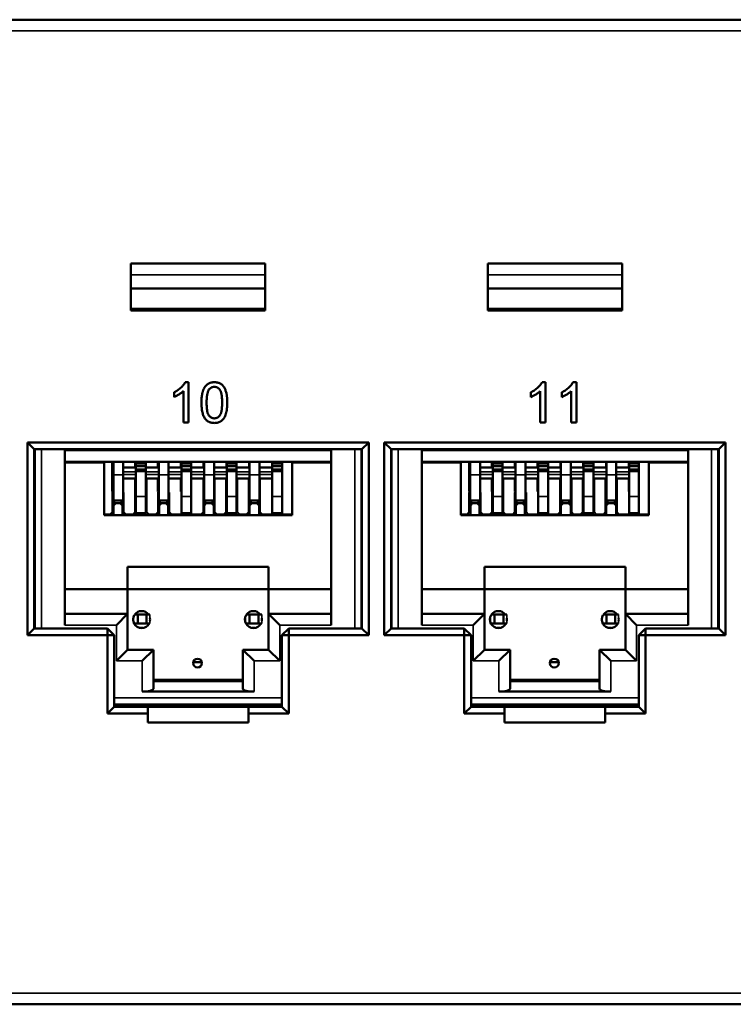
# Model space of a CAD drawing. Units: millimetres. Extents: x 373 to 1039, y 441 to 712.
# Drawn here: x 560 to 592, y 485 to 529 of the extents above; entities that cross this region are included whole.
import ezdxf

# ---------------------------------------------------------------- set-up
doc = ezdxf.new("R2010")
doc.units = ezdxf.units.MM
doc.layers.add('MD_可視', color=7, linetype='Continuous', lineweight=50)
doc.layers.add('MD_狭い可視', color=7, linetype='Continuous', lineweight=35)

# ---------------------------------------------------------------- blocks, each defined once
blk = doc.blocks.new('CustomObjectsInViewport4_0')
at = {"layer": 'MD_可視'}
for p, q in [((511.456, 528.831), (608.456, 528.831)), ((564.931, 517.931), (570.931, 517.931)), ((564.931, 515.831), (564.931, 517.931)), ((570.931, 517.931), (570.931, 515.831)), ((580.881, 517.931), (586.881, 517.931)), ((580.881, 515.831), (580.881, 517.931)), ((586.881, 517.931), (586.881, 515.831)), ((564.931, 516.821), (570.931, 516.821)), ((580.881, 516.821), (586.881, 516.821)), ((570.931, 515.831), (564.931, 515.831)), ((565.431, 515.921), (565.431, 515.831)), ((570.431, 515.921), (570.431, 515.831)), ((586.881, 515.831), (580.881, 515.831)), ((581.381, 515.921), (581.381, 515.831)), ((586.381, 515.921), (586.381, 515.831)), ((567.355, 512.631), (567.504, 512.631)), ((567.504, 512.631), (567.504, 510.831)), ((583.305, 512.631), (583.454, 512.631)), ((583.454, 512.631), (583.454, 510.831)), ((584.69, 512.631), (584.839, 512.631)), ((584.839, 512.631), (584.839, 510.831)), ((566.858, 511.968), (566.858, 512.181)), ((567.273, 510.831), (567.273, 512.233)), ((582.808, 511.968), (582.808, 512.181)), ((583.223, 510.831), (583.223, 512.233)), ((584.192, 511.968), (584.192, 512.181)), ((584.608, 510.831), (584.608, 512.233)), ((567.504, 510.831), (567.273, 510.831)), ((583.454, 510.831), (583.223, 510.831)), ((584.839, 510.831), (584.608, 510.831)), ((560.306, 501.331), (560.306, 509.931)), ((560.306, 509.931), (575.556, 509.931)), ((560.306, 509.931), (560.606, 509.631)), ((560.606, 509.631), (560.606, 501.631)), ((575.256, 509.631), (560.606, 509.631)), ((560.631, 501.631), (560.631, 509.631)), ((561.981, 509.576), (561.981, 501.776)), ((573.881, 501.776), (573.881, 509.576)), ((575.231, 509.631), (575.231, 501.631)), ((575.556, 509.931), (575.256, 509.631)), ((575.256, 501.631), (575.256, 509.631)), ((575.556, 509.931), (575.556, 501.331)), ((576.256, 501.331), (576.256, 509.931)), ((576.256, 509.931), (591.506, 509.931)), ((576.256, 509.931), (576.556, 509.631)), ((576.556, 509.631), (576.556, 501.631)), ((591.206, 509.631), (576.556, 509.631)), ((576.581, 501.631), (576.581, 509.631)), ((577.931, 509.576), (577.931, 501.776)), ((589.831, 501.776), (589.831, 509.576)), ((591.181, 509.631), (591.181, 501.631)), ((591.506, 509.931), (591.206, 509.631)), ((591.206, 501.631), (591.206, 509.631)), ((591.506, 509.931), (591.506, 501.331)), ((573.881, 509.076), (561.981, 509.076)), ((561.981, 509.046), (563.731, 509.046)), ((563.356, 509.076), (563.356, 509.046)), ((563.406, 509.046), (563.406, 509.076)), ((563.731, 506.696), (563.731, 509.046)), ((564.097, 508.914), (564.097, 509.076)), ((564.097, 508.914), (564.097, 508.714)), ((564.097, 508.714), (564.143, 508.76)), ((564.097, 508.714), (564.097, 508.623)), ((564.143, 508.488), (564.143, 509.076)), ((564.583, 508.488), (564.583, 509.076)), ((564.583, 508.814), (565.117, 508.814)), ((565.117, 508.914), (565.117, 509.076)), ((565.117, 508.914), (565.117, 508.814)), ((565.117, 508.814), (565.153, 508.814)), ((565.153, 509.076), (565.153, 508.997)), ((565.153, 508.997), (565.153, 508.881)), ((565.153, 508.997), (565.593, 508.997)), ((565.153, 508.881), (565.153, 508.733)), ((565.153, 508.881), (565.593, 508.881)), ((565.153, 508.733), (565.153, 508.652)), ((565.153, 508.733), (565.593, 508.733)), ((565.153, 508.652), (565.153, 507.529)), ((565.153, 508.652), (565.593, 508.652)), ((565.593, 509.076), (565.593, 508.997)), ((565.593, 508.997), (565.593, 508.881)), ((565.593, 508.733), (565.593, 508.881)), ((565.593, 508.814), (566.137, 508.814)), ((565.593, 508.733), (565.593, 508.652)), ((565.593, 508.652), (565.593, 507.529)), ((566.137, 508.914), (566.137, 509.076)), ((566.137, 508.914), (566.137, 508.814)), ((566.137, 508.814), (566.173, 508.814)), ((566.173, 508.488), (566.173, 509.076)), ((566.613, 508.488), (566.613, 509.076)), ((566.613, 508.814), (567.157, 508.814)), ((567.157, 508.914), (567.157, 509.076)), ((567.157, 508.914), (567.157, 508.814)), ((567.157, 508.814), (567.183, 508.814)), ((567.183, 509.076), (567.183, 508.997)), ((567.183, 508.997), (567.623, 508.997)), ((567.183, 508.997), (567.183, 508.881)), ((567.183, 508.881), (567.623, 508.881)), ((567.183, 508.733), (567.183, 508.881)), ((567.183, 508.733), (567.623, 508.733)), ((567.183, 508.733), (567.183, 508.652)), ((567.183, 508.652), (567.183, 507.529)), ((567.183, 508.652), (567.623, 508.652)), ((567.623, 509.076), (567.623, 508.997)), ((567.623, 508.997), (567.623, 508.881)), ((567.623, 508.881), (567.623, 508.733)), ((567.623, 508.814), (568.177, 508.814)), ((567.623, 508.733), (567.623, 508.652)), ((567.623, 508.652), (567.623, 507.529)), ((568.177, 508.914), (568.177, 509.076)), ((568.177, 508.914), (568.177, 508.814)), ((568.177, 508.814), (568.203, 508.814)), ((568.203, 508.488), (568.203, 509.076)), ((568.643, 508.488), (568.643, 509.076)), ((568.643, 508.814), (569.197, 508.814)), ((569.197, 508.914), (569.197, 509.076)), ((569.197, 508.914), (569.197, 508.814)), ((569.197, 508.814), (569.213, 508.814)), ((569.213, 509.076), (569.213, 508.997)), ((569.213, 508.997), (569.653, 508.997)), ((569.213, 508.997), (569.213, 508.881)), ((569.213, 508.881), (569.653, 508.881)), ((569.213, 508.733), (569.213, 508.881)), ((569.213, 508.733), (569.653, 508.733)), ((569.213, 508.733), (569.213, 508.652)), ((569.213, 508.652), (569.213, 507.529)), ((569.213, 508.652), (569.653, 508.652)), ((569.653, 509.076), (569.653, 508.997)), ((569.653, 508.997), (569.653, 508.881)), ((569.653, 508.881), (569.653, 508.733)), ((569.653, 508.814), (570.217, 508.814)), ((569.653, 508.733), (569.653, 508.652)), ((569.653, 508.652), (569.653, 507.529)), ((570.217, 508.914), (570.217, 509.076)), ((570.217, 508.914), (570.217, 508.814)), ((570.217, 508.814), (570.233, 508.814)), ((570.233, 508.488), (570.233, 509.076)), ((570.673, 508.488), (570.673, 509.076)), ((570.673, 508.814), (571.237, 508.814)), ((571.237, 508.914), (571.237, 509.076)), ((571.237, 508.914), (571.237, 508.814)), ((571.237, 508.814), (571.243, 508.814)), ((571.243, 509.076), (571.243, 508.997)), ((571.243, 508.997), (571.683, 508.997)), ((571.243, 508.997), (571.243, 508.881)), ((571.243, 508.881), (571.683, 508.881)), ((571.243, 508.733), (571.243, 508.881)), ((571.243, 508.733), (571.683, 508.733)), ((571.243, 508.733), (571.243, 508.652)), ((571.243, 508.652), (571.243, 507.529)), ((571.243, 508.652), (571.683, 508.652)), ((571.683, 509.076), (571.683, 508.997)), ((571.683, 508.997), (571.683, 508.881)), ((571.683, 508.881), (571.683, 508.733)), ((571.683, 508.733), (571.683, 508.652)), ((571.683, 508.718), (571.687, 508.714)), ((571.683, 508.652), (571.683, 507.529)), ((571.687, 509.076), (571.687, 508.914)), ((571.687, 508.714), (571.687, 508.914)), ((571.687, 508.57), (571.687, 508.714)), ((572.131, 506.696), (572.131, 509.046)), ((573.881, 509.046), (572.131, 509.046)), ((572.406, 509.046), (572.406, 509.076)), ((572.456, 509.046), (572.456, 509.076)), ((589.831, 509.076), (577.931, 509.076)), ((577.931, 509.046), (579.681, 509.046)), ((579.306, 509.076), (579.306, 509.046)), ((579.356, 509.046), (579.356, 509.076)), ((579.681, 506.696), (579.681, 509.046)), ((580.047, 508.914), (580.047, 509.076)), ((580.047, 508.914), (580.047, 508.714)), ((580.047, 508.714), (580.093, 508.76)), ((580.047, 508.714), (580.047, 508.623)), ((580.093, 508.488), (580.093, 509.076)), ((580.533, 508.488), (580.533, 509.076)), ((580.533, 508.814), (581.067, 508.814)), ((581.067, 508.914), (581.067, 509.076)), ((581.067, 508.914), (581.067, 508.814)), ((581.067, 508.814), (581.103, 508.814)), ((581.103, 509.076), (581.103, 508.997)), ((581.103, 508.997), (581.103, 508.881)), ((581.103, 508.997), (581.543, 508.997)), ((581.103, 508.881), (581.103, 508.733)), ((581.103, 508.881), (581.543, 508.881)), ((581.103, 508.733), (581.103, 508.652)), ((581.103, 508.733), (581.543, 508.733)), ((581.103, 508.652), (581.103, 507.529)), ((581.103, 508.652), (581.543, 508.652)), ((581.543, 509.076), (581.543, 508.997)), ((581.543, 508.997), (581.543, 508.881)), ((581.543, 508.733), (581.543, 508.881)), ((581.543, 508.814), (582.087, 508.814)), ((581.543, 508.733), (581.543, 508.652)), ((581.543, 508.652), (581.543, 507.529)), ((582.087, 508.914), (582.087, 509.076)), ((582.087, 508.914), (582.087, 508.814)), ((582.087, 508.814), (582.123, 508.814)), ((582.123, 508.488), (582.123, 509.076)), ((582.563, 508.488), (582.563, 509.076)), ((582.563, 508.814), (583.107, 508.814)), ((583.107, 508.914), (583.107, 509.076)), ((583.107, 508.914), (583.107, 508.814)), ((583.107, 508.814), (583.133, 508.814)), ((583.133, 509.076), (583.133, 508.997)), ((583.133, 508.997), (583.573, 508.997)), ((583.133, 508.997), (583.133, 508.881)), ((583.133, 508.881), (583.573, 508.881)), ((583.133, 508.733), (583.133, 508.881)), ((583.133, 508.733), (583.573, 508.733)), ((583.133, 508.733), (583.133, 508.652)), ((583.133, 508.652), (583.133, 507.529)), ((583.133, 508.652), (583.573, 508.652)), ((583.573, 509.076), (583.573, 508.997)), ((583.573, 508.997), (583.573, 508.881)), ((583.573, 508.881), (583.573, 508.733)), ((583.573, 508.814), (584.127, 508.814)), ((583.573, 508.733), (583.573, 508.652)), ((583.573, 508.652), (583.573, 507.529)), ((584.127, 508.914), (584.127, 509.076)), ((584.127, 508.914), (584.127, 508.814)), ((584.127, 508.814), (584.153, 508.814)), ((584.153, 508.488), (584.153, 509.076)), ((584.593, 508.488), (584.593, 509.076)), ((584.593, 508.814), (585.147, 508.814)), ((585.147, 508.914), (585.147, 509.076)), ((585.147, 508.914), (585.147, 508.814)), ((585.147, 508.814), (585.163, 508.814)), ((585.163, 509.076), (585.163, 508.997)), ((585.163, 508.997), (585.603, 508.997)), ((585.163, 508.997), (585.163, 508.881)), ((585.163, 508.881), (585.603, 508.881)), ((585.163, 508.733), (585.163, 508.881)), ((585.163, 508.733), (585.603, 508.733)), ((585.163, 508.733), (585.163, 508.652)), ((585.163, 508.652), (585.163, 507.529)), ((585.163, 508.652), (585.603, 508.652)), ((585.603, 509.076), (585.603, 508.997)), ((585.603, 508.997), (585.603, 508.881)), ((585.603, 508.881), (585.603, 508.733)), ((585.603, 508.814), (586.167, 508.814)), ((585.603, 508.733), (585.603, 508.652)), ((585.603, 508.652), (585.603, 507.529)), ((586.167, 508.914), (586.167, 509.076)), ((586.167, 508.914), (586.167, 508.814)), ((586.167, 508.814), (586.183, 508.814)), ((586.183, 508.488), (586.183, 509.076)), ((586.623, 508.488), (586.623, 509.076)), ((586.623, 508.814), (587.187, 508.814)), ((587.187, 508.914), (587.187, 509.076)), ((587.187, 508.914), (587.187, 508.814)), ((587.187, 508.814), (587.193, 508.814)), ((587.193, 509.076), (587.193, 508.997)), ((587.193, 508.997), (587.633, 508.997)), ((587.193, 508.997), (587.193, 508.881)), ((587.193, 508.881), (587.633, 508.881)), ((587.193, 508.733), (587.193, 508.881)), ((587.193, 508.733), (587.633, 508.733)), ((587.193, 508.733), (587.193, 508.652)), ((587.193, 508.652), (587.193, 507.529)), ((587.193, 508.652), (587.633, 508.652)), ((587.633, 509.076), (587.633, 508.997)), ((587.633, 508.997), (587.633, 508.881)), ((587.633, 508.881), (587.633, 508.733)), ((587.633, 508.733), (587.633, 508.652)), ((587.633, 508.718), (587.637, 508.714)), ((587.633, 508.652), (587.633, 507.529)), ((587.637, 509.076), (587.637, 508.914)), ((587.637, 508.714), (587.637, 508.914)), ((587.637, 508.57), (587.637, 508.714)), ((588.081, 506.696), (588.081, 509.046)), ((589.831, 509.046), (588.081, 509.046)), ((588.356, 509.046), (588.356, 509.076)), ((588.406, 509.046), (588.406, 509.076)), ((564.097, 508.623), (564.097, 508.57)), ((564.097, 508.57), (564.097, 507.751)), ((564.143, 508.488), (564.143, 507.346)), ((564.583, 508.488), (564.583, 507.346)), ((564.583, 508.325), (565.153, 508.325)), ((565.117, 508.325), (565.117, 507.751)), ((565.593, 508.325), (566.173, 508.325)), ((565.623, 506.826), (565.623, 508.325)), ((566.137, 508.325), (566.137, 507.751)), ((566.173, 508.488), (566.173, 507.346)), ((566.613, 508.488), (566.613, 507.346)), ((566.613, 508.325), (567.183, 508.325)), ((567.157, 508.325), (567.157, 507.751)), ((567.623, 508.325), (568.203, 508.325)), ((568.169, 508.325), (568.169, 506.826)), ((568.177, 508.325), (568.177, 507.751)), ((568.203, 508.488), (568.203, 507.346)), ((568.643, 508.488), (568.643, 507.346)), ((568.643, 508.325), (569.213, 508.325)), ((568.666, 506.826), (568.666, 508.325)), ((569.181, 508.325), (569.181, 506.826)), ((569.197, 508.325), (569.197, 507.751)), ((569.653, 508.325), (570.233, 508.325)), ((569.681, 506.826), (569.681, 508.325)), ((570.196, 508.325), (570.196, 506.826)), ((570.217, 508.325), (570.217, 507.751)), ((570.233, 508.488), (570.233, 507.346)), ((570.673, 508.488), (570.673, 507.346)), ((570.673, 508.325), (571.243, 508.325)), ((570.693, 506.826), (570.693, 508.325)), ((571.237, 508.325), (571.237, 507.751)), ((571.687, 507.751), (571.687, 508.57)), ((580.047, 508.623), (580.047, 508.57)), ((580.047, 508.57), (580.047, 507.751)), ((580.093, 508.488), (580.093, 507.346)), ((580.533, 508.488), (580.533, 507.346)), ((580.533, 508.325), (581.103, 508.325)), ((581.067, 508.325), (581.067, 507.751)), ((581.543, 508.325), (582.123, 508.325)), ((581.573, 506.826), (581.573, 508.325)), ((582.087, 508.325), (582.087, 507.751)), ((582.123, 508.488), (582.123, 507.346)), ((582.563, 508.488), (582.563, 507.346)), ((582.563, 508.325), (583.133, 508.325)), ((583.107, 508.325), (583.107, 507.751)), ((583.573, 508.325), (584.153, 508.325)), ((584.119, 508.325), (584.119, 506.826)), ((584.127, 508.325), (584.127, 507.751)), ((584.153, 508.488), (584.153, 507.346)), ((584.593, 508.488), (584.593, 507.346)), ((584.593, 508.325), (585.163, 508.325)), ((584.616, 506.826), (584.616, 508.325)), ((585.131, 508.325), (585.131, 506.826)), ((585.147, 508.325), (585.147, 507.751)), ((585.603, 508.325), (586.183, 508.325)), ((585.631, 506.826), (585.631, 508.325)), ((586.146, 508.325), (586.146, 506.826)), ((586.167, 508.325), (586.167, 507.751)), ((586.183, 508.488), (586.183, 507.346)), ((586.623, 508.488), (586.623, 507.346)), ((586.623, 508.325), (587.193, 508.325)), ((586.643, 506.826), (586.643, 508.325)), ((587.187, 508.325), (587.187, 507.751)), ((587.637, 507.751), (587.637, 508.57)), ((568.169, 507.796), (568.177, 507.796)), ((568.643, 507.796), (568.666, 507.796)), ((570.196, 507.796), (570.217, 507.796)), ((570.673, 507.796), (570.693, 507.796)), ((584.119, 507.796), (584.127, 507.796)), ((584.593, 507.796), (584.616, 507.796)), ((586.146, 507.796), (586.167, 507.796)), ((586.623, 507.796), (586.643, 507.796)), ((564.097, 507.751), (564.143, 507.705)), ((564.103, 506.826), (564.103, 507.696)), ((564.103, 507.696), (564.143, 507.696)), ((564.143, 507.346), (564.103, 507.346)), ((564.583, 507.346), (564.143, 507.346)), ((564.583, 507.696), (564.603, 507.696)), ((564.603, 507.346), (564.583, 507.346)), ((564.603, 507.696), (564.603, 506.826)), ((565.117, 507.751), (565.153, 507.715)), ((565.123, 507.745), (565.123, 506.826)), ((565.153, 506.779), (565.153, 507.529)), ((565.593, 506.779), (565.593, 507.529)), ((566.137, 507.751), (566.173, 507.715)), ((566.143, 507.696), (566.143, 506.826)), ((566.173, 507.696), (566.143, 507.696)), ((566.173, 507.346), (566.143, 507.346)), ((566.173, 507.346), (566.613, 507.346)), ((566.643, 507.696), (566.613, 507.696)), ((566.643, 507.346), (566.613, 507.346)), ((566.643, 506.826), (566.643, 507.696)), ((567.157, 507.751), (567.183, 507.725)), ((567.183, 506.779), (567.183, 507.529)), ((567.623, 506.779), (567.623, 507.529)), ((568.169, 507.696), (568.203, 507.696)), ((568.203, 507.346), (568.169, 507.346)), ((568.177, 507.751), (568.203, 507.725)), ((568.203, 507.346), (568.643, 507.346)), ((568.666, 507.696), (568.643, 507.696)), ((568.666, 507.346), (568.643, 507.346)), ((568.655, 507.226), (568.655, 507.346)), ((569.197, 507.751), (569.213, 507.735)), ((569.213, 506.779), (569.213, 507.529)), ((569.653, 506.779), (569.653, 507.529)), ((570.233, 507.696), (570.196, 507.696)), ((570.233, 507.346), (570.196, 507.346)), ((570.217, 507.751), (570.233, 507.735)), ((570.233, 507.346), (570.673, 507.346)), ((570.693, 507.696), (570.673, 507.696)), ((570.693, 507.346), (570.673, 507.346)), ((571.237, 507.751), (571.243, 507.745)), ((571.243, 506.779), (571.243, 507.529)), ((571.683, 507.746), (571.687, 507.751)), ((571.683, 506.779), (571.683, 507.529)), ((580.047, 507.751), (580.093, 507.705)), ((580.053, 506.826), (580.053, 507.696)), ((580.053, 507.696), (580.093, 507.696)), ((580.093, 507.346), (580.053, 507.346)), ((580.533, 507.346), (580.093, 507.346)), ((580.533, 507.696), (580.553, 507.696)), ((580.553, 507.346), (580.533, 507.346)), ((580.553, 507.696), (580.553, 506.826)), ((581.067, 507.751), (581.103, 507.715)), ((581.073, 507.745), (581.073, 506.826)), ((581.103, 506.779), (581.103, 507.529)), ((581.543, 506.779), (581.543, 507.529)), ((582.087, 507.751), (582.123, 507.715)), ((582.093, 507.696), (582.093, 506.826)), ((582.123, 507.696), (582.093, 507.696)), ((582.123, 507.346), (582.093, 507.346)), ((582.123, 507.346), (582.563, 507.346)), ((582.593, 507.696), (582.563, 507.696)), ((582.593, 507.346), (582.563, 507.346)), ((582.593, 506.826), (582.593, 507.696)), ((583.107, 507.751), (583.133, 507.725)), ((583.133, 506.779), (583.133, 507.529)), ((583.573, 506.779), (583.573, 507.529)), ((584.119, 507.696), (584.153, 507.696)), ((584.153, 507.346), (584.119, 507.346)), ((584.127, 507.751), (584.153, 507.725)), ((584.153, 507.346), (584.593, 507.346)), ((584.616, 507.696), (584.593, 507.696)), ((584.616, 507.346), (584.593, 507.346)), ((584.605, 507.226), (584.605, 507.346)), ((585.147, 507.751), (585.163, 507.735)), ((585.163, 506.779), (585.163, 507.529)), ((585.603, 506.779), (585.603, 507.529)), ((586.183, 507.696), (586.146, 507.696)), ((586.183, 507.346), (586.146, 507.346)), ((586.167, 507.751), (586.183, 507.735)), ((586.183, 507.346), (586.623, 507.346)), ((586.643, 507.696), (586.623, 507.696)), ((586.643, 507.346), (586.623, 507.346)), ((587.187, 507.751), (587.193, 507.745)), ((587.193, 506.779), (587.193, 507.529)), ((587.633, 507.746), (587.637, 507.751)), ((587.633, 506.779), (587.633, 507.529)), ((564.103, 507.226), (564.253, 507.226)), ((564.153, 507.126), (564.103, 507.126)), ((564.253, 507.226), (564.153, 507.126)), ((564.153, 507.126), (564.153, 506.696)), ((564.253, 507.226), (564.453, 507.226)), ((564.453, 507.226), (564.603, 507.226)), ((564.553, 507.126), (564.453, 507.226)), ((564.553, 507.126), (564.553, 506.696)), ((564.603, 507.126), (564.553, 507.126)), ((566.143, 507.226), (566.289, 507.226)), ((566.189, 507.126), (566.143, 507.126)), ((566.289, 507.226), (566.189, 507.126)), ((566.189, 507.126), (566.189, 506.696)), ((566.289, 507.226), (566.489, 507.226)), ((566.489, 507.226), (566.643, 507.226)), ((566.589, 507.126), (566.489, 507.226)), ((566.643, 507.126), (566.589, 507.126)), ((566.589, 507.126), (566.589, 506.696)), ((568.169, 507.226), (568.299, 507.226)), ((568.299, 507.226), (568.199, 507.126)), ((568.199, 507.126), (568.199, 506.696)), ((568.299, 507.226), (568.536, 507.226)), ((568.536, 507.226), (568.666, 507.226)), ((568.636, 507.126), (568.536, 507.226)), ((568.636, 507.126), (568.636, 506.696)), ((568.666, 507.126), (568.636, 507.126)), ((570.196, 507.226), (570.326, 507.226)), ((570.226, 507.126), (570.196, 507.126)), ((570.326, 507.226), (570.226, 507.126)), ((570.226, 507.126), (570.226, 506.696)), ((570.326, 507.226), (570.563, 507.226)), ((570.563, 507.226), (570.693, 507.226)), ((570.663, 507.126), (570.563, 507.226)), ((570.663, 507.126), (570.663, 506.696)), ((580.053, 507.226), (580.203, 507.226)), ((580.103, 507.126), (580.053, 507.126)), ((580.203, 507.226), (580.103, 507.126)), ((580.103, 507.126), (580.103, 506.696)), ((580.203, 507.226), (580.403, 507.226)), ((580.403, 507.226), (580.553, 507.226)), ((580.503, 507.126), (580.403, 507.226)), ((580.503, 507.126), (580.503, 506.696)), ((580.553, 507.126), (580.503, 507.126)), ((582.093, 507.226), (582.239, 507.226)), ((582.139, 507.126), (582.093, 507.126)), ((582.239, 507.226), (582.139, 507.126)), ((582.139, 507.126), (582.139, 506.696)), ((582.239, 507.226), (582.439, 507.226)), ((582.439, 507.226), (582.593, 507.226)), ((582.539, 507.126), (582.439, 507.226)), ((582.593, 507.126), (582.539, 507.126)), ((582.539, 507.126), (582.539, 506.696)), ((584.119, 507.226), (584.249, 507.226)), ((584.249, 507.226), (584.149, 507.126)), ((584.149, 507.126), (584.149, 506.696)), ((584.249, 507.226), (584.486, 507.226)), ((584.486, 507.226), (584.616, 507.226)), ((584.586, 507.126), (584.486, 507.226)), ((584.586, 507.126), (584.586, 506.696)), ((584.616, 507.126), (584.586, 507.126)), ((586.146, 507.226), (586.276, 507.226)), ((586.176, 507.126), (586.146, 507.126)), ((586.276, 507.226), (586.176, 507.126)), ((586.176, 507.126), (586.176, 506.696)), ((586.276, 507.226), (586.513, 507.226)), ((586.513, 507.226), (586.643, 507.226)), ((586.613, 507.126), (586.513, 507.226)), ((586.613, 507.126), (586.613, 506.696)), ((564.003, 506.726), (563.731, 506.726)), ((563.731, 506.696), (572.131, 506.696)), ((563.853, 506.726), (563.853, 506.696)), ((564.003, 506.726), (564.103, 506.826)), ((564.603, 506.826), (564.703, 506.726)), ((565.023, 506.726), (564.703, 506.726)), ((565.023, 506.726), (565.123, 506.826)), ((565.153, 506.779), (565.593, 506.779)), ((565.169, 506.779), (565.169, 506.696)), ((565.569, 506.696), (565.569, 506.779)), ((565.623, 506.826), (565.723, 506.726)), ((566.043, 506.726), (565.723, 506.726)), ((566.043, 506.726), (566.143, 506.826)), ((566.643, 506.826), (566.743, 506.726)), ((568.069, 506.726), (566.743, 506.726)), ((567.083, 506.726), (567.083, 506.696)), ((567.183, 506.779), (567.623, 506.779)), ((568.069, 506.726), (568.169, 506.826)), ((568.666, 506.826), (568.766, 506.726)), ((569.081, 506.726), (568.766, 506.726)), ((569.081, 506.726), (569.181, 506.826)), ((569.213, 506.779), (569.653, 506.779)), ((569.221, 506.779), (569.221, 506.696)), ((569.621, 506.779), (569.621, 506.696)), ((569.681, 506.826), (569.781, 506.726)), ((570.096, 506.726), (569.781, 506.726)), ((570.096, 506.726), (570.196, 506.826)), ((570.693, 506.826), (570.793, 506.726)), ((570.793, 506.726), (572.131, 506.726)), ((571.243, 506.779), (571.683, 506.779)), ((571.779, 506.726), (571.779, 506.696)), ((571.979, 506.726), (571.979, 506.696)), ((579.953, 506.726), (579.681, 506.726)), ((579.681, 506.696), (588.081, 506.696)), ((579.803, 506.726), (579.803, 506.696)), ((579.953, 506.726), (580.053, 506.826)), ((580.553, 506.826), (580.653, 506.726)), ((580.973, 506.726), (580.653, 506.726)), ((580.973, 506.726), (581.073, 506.826)), ((581.103, 506.779), (581.543, 506.779)), ((581.119, 506.779), (581.119, 506.696)), ((581.519, 506.696), (581.519, 506.779)), ((581.573, 506.826), (581.673, 506.726)), ((581.993, 506.726), (581.673, 506.726)), ((581.993, 506.726), (582.093, 506.826)), ((582.593, 506.826), (582.693, 506.726)), ((584.019, 506.726), (582.693, 506.726)), ((583.033, 506.726), (583.033, 506.696)), ((583.133, 506.779), (583.573, 506.779)), ((584.019, 506.726), (584.119, 506.826)), ((584.616, 506.826), (584.716, 506.726)), ((585.031, 506.726), (584.716, 506.726)), ((585.031, 506.726), (585.131, 506.826)), ((585.163, 506.779), (585.603, 506.779)), ((585.171, 506.779), (585.171, 506.696)), ((585.571, 506.779), (585.571, 506.696)), ((585.631, 506.826), (585.731, 506.726)), ((586.046, 506.726), (585.731, 506.726)), ((586.046, 506.726), (586.146, 506.826)), ((586.643, 506.826), (586.743, 506.726)), ((586.743, 506.726), (588.081, 506.726)), ((587.193, 506.779), (587.633, 506.779)), ((587.729, 506.726), (587.729, 506.696)), ((587.929, 506.726), (587.929, 506.696)), ((564.781, 503.376), (564.781, 504.376)), ((564.781, 504.376), (571.081, 504.376)), ((571.081, 504.376), (571.081, 503.376)), ((580.731, 503.376), (580.731, 504.376)), ((580.731, 504.376), (587.031, 504.376)), ((587.031, 504.376), (587.031, 503.376)), ((564.781, 503.376), (561.981, 503.376)), ((564.781, 503.376), (571.081, 503.376)), ((564.781, 502.276), (564.781, 503.376)), ((573.881, 503.376), (571.081, 503.376)), ((571.081, 503.376), (571.081, 502.276)), ((580.731, 503.376), (577.931, 503.376)), ((580.731, 503.376), (587.031, 503.376)), ((580.731, 502.276), (580.731, 503.376)), ((589.831, 503.376), (587.031, 503.376)), ((587.031, 503.376), (587.031, 502.276)), ((561.981, 502.276), (564.781, 502.276)), ((564.281, 501.776), (564.781, 502.276)), ((564.781, 502.276), (564.781, 500.676)), ((565.031, 501.962), (565.031, 502.089)), ((565.231, 502.251), (565.081, 502.251)), ((565.631, 502.251), (565.231, 502.251)), ((565.231, 501.851), (565.231, 502.251)), ((565.781, 502.251), (565.631, 502.251)), ((565.631, 501.851), (565.631, 502.251)), ((570.031, 502.089), (570.031, 501.962)), ((570.081, 502.251), (570.231, 502.251)), ((570.231, 502.251), (570.631, 502.251)), ((570.231, 502.251), (570.231, 501.851)), ((570.631, 502.251), (570.781, 502.251)), ((570.631, 502.251), (570.631, 501.851)), ((571.081, 500.676), (571.081, 502.276)), ((571.081, 502.276), (573.881, 502.276)), ((571.581, 501.776), (571.081, 502.276)), ((577.931, 502.276), (580.731, 502.276)), ((580.231, 501.776), (580.731, 502.276)), ((580.731, 502.276), (580.731, 500.676)), ((580.981, 501.962), (580.981, 502.089)), ((581.181, 502.251), (581.031, 502.251)), ((581.581, 502.251), (581.181, 502.251)), ((581.181, 501.851), (581.181, 502.251)), ((581.731, 502.251), (581.581, 502.251)), ((581.581, 501.851), (581.581, 502.251)), ((585.981, 502.089), (585.981, 501.962)), ((586.031, 502.251), (586.181, 502.251)), ((586.181, 502.251), (586.581, 502.251)), ((586.181, 502.251), (586.181, 501.851)), ((586.581, 502.251), (586.731, 502.251)), ((586.581, 502.251), (586.581, 501.851)), ((587.031, 500.676), (587.031, 502.276)), ((587.031, 502.276), (589.831, 502.276)), ((587.531, 501.776), (587.031, 502.276)), ((560.306, 501.331), (560.606, 501.631)), ((560.606, 501.631), (563.881, 501.631)), ((564.181, 501.331), (563.881, 501.631)), ((563.881, 501.331), (563.881, 501.631)), ((565.231, 501.851), (565.068, 501.851)), ((565.631, 501.851), (565.231, 501.851)), ((565.467, 501.651), (565.344, 501.651)), ((565.781, 501.851), (565.631, 501.851)), ((570.068, 501.851), (570.231, 501.851)), ((570.231, 501.851), (570.631, 501.851)), ((570.467, 501.651), (570.344, 501.651)), ((570.631, 501.851), (570.781, 501.851)), ((571.681, 501.331), (571.981, 501.631)), ((571.981, 501.631), (575.256, 501.631)), ((571.981, 501.331), (571.981, 501.631)), ((575.556, 501.331), (575.256, 501.631)), ((576.256, 501.331), (576.556, 501.631)), ((576.556, 501.631), (579.831, 501.631)), ((580.131, 501.331), (579.831, 501.631)), ((579.831, 501.331), (579.831, 501.631)), ((581.181, 501.851), (581.018, 501.851)), ((581.581, 501.851), (581.181, 501.851)), ((581.417, 501.651), (581.294, 501.651)), ((581.731, 501.851), (581.581, 501.851)), ((586.018, 501.851), (586.181, 501.851)), ((586.181, 501.851), (586.581, 501.851)), ((586.417, 501.651), (586.294, 501.651)), ((586.581, 501.851), (586.731, 501.851)), ((587.631, 501.331), (587.931, 501.631)), ((587.931, 501.631), (591.206, 501.631)), ((587.931, 501.331), (587.931, 501.631)), ((591.506, 501.331), (591.206, 501.631)), ((563.881, 501.331), (560.306, 501.331)), ((563.881, 497.831), (563.881, 501.331)), ((563.881, 501.331), (564.181, 501.331)), ((564.181, 501.331), (564.181, 498.131)), ((571.681, 498.131), (571.681, 501.331)), ((571.681, 501.331), (571.981, 501.331)), ((571.981, 501.331), (571.981, 497.831)), ((575.556, 501.331), (571.981, 501.331)), ((579.831, 501.331), (576.256, 501.331)), ((579.831, 497.831), (579.831, 501.331)), ((579.831, 501.331), (580.131, 501.331)), ((580.131, 501.331), (580.131, 498.131)), ((587.631, 498.131), (587.631, 501.331)), ((587.631, 501.331), (587.931, 501.331)), ((587.931, 501.331), (587.931, 497.831)), ((591.506, 501.331), (587.931, 501.331)), ((564.281, 500.176), (564.781, 500.676)), ((564.781, 500.676), (565.931, 500.676)), ((565.431, 500.176), (565.931, 500.676)), ((565.931, 500.676), (565.931, 498.924)), ((569.931, 500.676), (571.081, 500.676)), ((569.931, 498.924), (569.931, 500.676)), ((570.431, 500.176), (569.931, 500.676)), ((571.581, 500.176), (571.081, 500.676)), ((580.231, 500.176), (580.731, 500.676)), ((580.731, 500.676), (581.881, 500.676)), ((581.381, 500.176), (581.881, 500.676)), ((581.881, 500.676), (581.881, 498.924)), ((585.881, 500.676), (587.031, 500.676)), ((585.881, 498.924), (585.881, 500.676)), ((586.381, 500.176), (585.881, 500.676)), ((587.531, 500.176), (587.031, 500.676)), ((567.712, 500.126), (568.099, 500.126)), ((583.662, 500.126), (584.049, 500.126)), ((565.931, 499.326), (569.931, 499.326)), ((565.931, 499.276), (569.931, 499.276)), ((567.331, 499.326), (567.331, 499.276)), ((568.531, 499.276), (568.531, 499.326)), ((581.881, 499.326), (585.881, 499.326)), ((581.881, 499.276), (585.881, 499.276)), ((583.281, 499.326), (583.281, 499.276)), ((584.481, 499.276), (584.481, 499.326)), ((565.431, 498.807), (570.431, 498.807)), ((581.381, 498.807), (586.381, 498.807)), ((563.881, 497.831), (564.181, 498.131)), ((571.681, 498.226), (564.181, 498.226)), ((564.181, 498.131), (565.681, 498.131)), ((565.431, 498.131), (565.431, 498.226)), ((565.681, 498.131), (570.181, 498.131)), ((565.681, 498.131), (565.681, 497.831)), ((570.181, 498.131), (571.681, 498.131)), ((570.181, 497.831), (570.181, 498.131)), ((570.431, 498.226), (570.431, 498.131)), ((571.681, 498.131), (571.981, 497.831)), ((579.831, 497.831), (580.131, 498.131)), ((587.631, 498.226), (580.131, 498.226)), ((580.131, 498.131), (581.631, 498.131)), ((581.381, 498.131), (581.381, 498.226)), ((581.631, 498.131), (586.131, 498.131)), ((581.631, 498.131), (581.631, 497.831)), ((586.131, 498.131), (587.631, 498.131)), ((586.131, 497.831), (586.131, 498.131)), ((586.381, 498.226), (586.381, 498.131)), ((587.631, 498.131), (587.931, 497.831)), ((565.681, 497.831), (563.881, 497.831)), ((565.681, 497.831), (565.681, 497.431)), ((571.981, 497.831), (570.181, 497.831)), ((570.181, 497.831), (570.181, 497.431)), ((581.631, 497.831), (579.831, 497.831)), ((581.631, 497.831), (581.631, 497.431)), ((587.931, 497.831), (586.131, 497.831)), ((586.131, 497.831), (586.131, 497.431)), ((565.681, 497.431), (570.181, 497.431)), ((581.631, 497.431), (586.131, 497.431)), ((608.456, 484.831), (511.456, 484.831))]:
    blk.add_line(p, q, dxfattribs=at)
for centre, radius, start, end in [((564.348, 507.426), 0.23, 200.354, 240.4075), ((564.348, 507.426), 0.23, 299.5925, 339.646), ((566.38, 507.426), 0.23, 200.3535, 240.4065), ((566.38, 507.426), 0.23, 299.5935, 339.6465), ((568.412, 507.426), 0.23, 200.353, 240.4056), ((568.412, 507.426), 0.23, 299.5944, 339.647), ((570.444, 507.426), 0.23, 200.3525, 240.4046), ((570.444, 507.426), 0.23, 299.5954, 339.6475), ((580.298, 507.426), 0.23, 200.354, 240.4075), ((580.298, 507.426), 0.23, 299.5925, 339.646), ((582.33, 507.426), 0.23, 200.3535, 240.4065), ((582.33, 507.426), 0.23, 299.5935, 339.6465), ((584.362, 507.426), 0.23, 200.353, 240.4056), ((584.362, 507.426), 0.23, 299.5944, 339.647), ((586.394, 507.426), 0.23, 200.3525, 240.4046), ((586.394, 507.426), 0.23, 299.5954, 339.6475), ((565.405, 502.026), 0.38, 148.6689, 269.9999), ((565.405, 502.026), 0.38, 89.9999, 143.6925), ((565.405, 502.026), 0.38, 36.3075, 89.9999), ((565.405, 502.026), 0.38, 351.0901, 8.9099), ((570.405, 502.026), 0.38, 148.6704, 269.9999), ((570.405, 502.026), 0.38, 89.9999, 143.6906), ((570.405, 502.026), 0.38, 36.3094, 89.9999), ((570.405, 502.026), 0.38, 351.0852, 8.9148), ((581.355, 502.026), 0.38, 148.6689, 269.9999), ((581.355, 502.026), 0.38, 89.9999, 143.6925), ((581.355, 502.026), 0.38, 36.3075, 89.9999), ((581.355, 502.026), 0.38, 351.0901, 8.9099), ((586.355, 502.026), 0.38, 148.6704, 269.9999), ((586.355, 502.026), 0.38, 89.9999, 143.6906), ((586.355, 502.026), 0.38, 36.3094, 89.9999), ((586.355, 502.026), 0.38, 351.0852, 8.9148), ((565.405, 502.026), 0.38, 269.9999, 332.5796), ((570.405, 502.026), 0.38, 269.9999, 332.5813), ((581.355, 502.026), 0.38, 269.9999, 332.5796), ((586.355, 502.026), 0.38, 269.9999, 332.5813), ((567.905, 500.076), 0.2, 89.9999, 269.9999), ((567.905, 500.076), 0.2, 269.9999, 89.9999), ((583.855, 500.076), 0.2, 89.9999, 269.9999), ((583.855, 500.076), 0.2, 269.9999, 89.9999)]:
    blk.add_arc(centre, radius, start, end, dxfattribs=at)
at = {"layer": 'MD_可視', "extrusion": (0, 0, -1)}
for centre, start_param, end_param in [((565.431, 498.924), 0, 1.570796), ((570.431, 498.924), 1.570796, 3.141593), ((581.381, 498.924), 0, 1.570796), ((586.381, 498.924), 1.570796, 3.141593)]:
    blk.add_ellipse(centre, major_axis=(0.5, 0), ratio=0.234455, start_param=start_param, end_param=end_param, dxfattribs=at)
at = {"layer": 'MD_可視'}
for points, knots in [([(566.858, 512.181), (566.887, 512.195), (566.943, 512.225), (567.024, 512.275), (567.099, 512.33), (567.167, 512.389), (567.228, 512.449), (567.28, 512.51), (567.323, 512.57), (567.345, 512.611), (567.355, 512.631)], [0, 0, 0, 0, 0.142657, 0.281169, 0.416977, 0.550852, 0.678364, 0.795032, 0.901998, 1, 1, 1, 1]), ([(568.081, 511.718), (568.081, 511.744), (568.082, 511.794), (568.084, 511.868), (568.089, 511.938), (568.097, 512.004), (568.105, 512.067), (568.117, 512.126), (568.129, 512.181), (568.145, 512.233), (568.162, 512.281), (568.181, 512.327), (568.202, 512.368), (568.225, 512.407), (568.25, 512.443), (568.277, 512.476), (568.306, 512.505), (568.337, 512.532), (568.37, 512.555), (568.405, 512.575), (568.442, 512.593), (568.481, 512.606), (568.522, 512.617), (568.566, 512.625), (568.611, 512.63), (568.642, 512.63), (568.658, 512.631)], [0, 0, 0, 0, 0.063114, 0.123615, 0.180974, 0.235261, 0.287101, 0.336031, 0.382382, 0.426334, 0.468211, 0.50825, 0.546628, 0.58365, 0.618994, 0.653583, 0.687156, 0.720422, 0.75323, 0.78626, 0.819504, 0.853545, 0.888308, 0.923996, 0.96135, 1, 1, 1, 1]), ([(568.658, 512.631), (568.681, 512.63), (568.726, 512.629), (568.793, 512.618), (568.855, 512.599), (568.914, 512.574), (568.968, 512.542), (569.016, 512.503), (569.057, 512.458), (569.092, 512.406), (569.123, 512.348), (569.15, 512.284), (569.175, 512.215), (569.192, 512.152), (569.205, 512.099), (569.213, 512.054), (569.22, 512.007), (569.225, 511.956), (569.229, 511.901), (569.233, 511.843), (569.234, 511.782), (569.235, 511.74), (569.235, 511.718)], [0, 0, 0, 0, 0.056724, 0.111437, 0.164368, 0.216435, 0.267641, 0.31736, 0.367473, 0.41821, 0.471404, 0.527966, 0.588061, 0.652134, 0.686345, 0.723264, 0.76261, 0.804739, 0.84943, 0.896711, 0.94689, 1, 1, 1, 1]), ([(582.808, 512.181), (582.837, 512.195), (582.893, 512.225), (582.974, 512.275), (583.049, 512.33), (583.117, 512.389), (583.178, 512.449), (583.23, 512.51), (583.273, 512.57), (583.295, 512.611), (583.305, 512.631)], [0, 0, 0, 0, 0.142657, 0.281169, 0.416977, 0.550852, 0.678364, 0.795032, 0.901998, 1, 1, 1, 1]), ([(584.192, 512.181), (584.221, 512.195), (584.278, 512.225), (584.358, 512.275), (584.433, 512.33), (584.502, 512.389), (584.563, 512.449), (584.615, 512.51), (584.658, 512.57), (584.68, 512.611), (584.69, 512.631)], [0, 0, 0, 0, 0.142657, 0.281169, 0.416977, 0.550852, 0.678364, 0.795032, 0.901998, 1, 1, 1, 1]), ([(567.273, 512.233), (567.26, 512.22), (567.232, 512.194), (567.186, 512.156), (567.134, 512.118), (567.077, 512.081), (567.019, 512.047), (566.963, 512.015), (566.91, 511.989), (566.875, 511.975), (566.858, 511.968)], [0, 0, 0, 0, 0.11167, 0.232094, 0.362743, 0.502558, 0.641525, 0.771098, 0.890162, 1, 1, 1, 1]), ([(568.416, 512.3), (568.407, 512.285), (568.389, 512.255), (568.369, 512.202), (568.351, 512.142), (568.336, 512.074), (568.326, 511.997), (568.317, 511.911), (568.313, 511.818), (568.312, 511.753), (568.312, 511.719)], [0, 0, 0, 0, 0.083888, 0.177154, 0.282514, 0.3994, 0.529491, 0.672802, 0.829536, 1, 1, 1, 1]), ([(568.655, 512.423), (568.643, 512.423), (568.62, 512.422), (568.585, 512.416), (568.553, 512.406), (568.522, 512.393), (568.493, 512.375), (568.465, 512.354), (568.439, 512.328), (568.424, 512.309), (568.416, 512.3)], [0, 0, 0, 0, 0.127665, 0.251739, 0.372753, 0.492147, 0.61407, 0.737197, 0.865607, 1, 1, 1, 1]), ([(569.004, 511.719), (569.004, 511.753), (569.003, 511.818), (568.999, 511.911), (568.991, 511.995), (568.981, 512.07), (568.968, 512.136), (568.951, 512.194), (568.932, 512.242), (568.909, 512.283), (568.883, 512.316), (568.856, 512.344), (568.827, 512.369), (568.796, 512.388), (568.764, 512.404), (568.729, 512.415), (568.693, 512.422), (568.668, 512.422), (568.655, 512.423)], [0, 0, 0, 0, 0.115629, 0.221541, 0.317048, 0.403151, 0.480181, 0.547649, 0.607036, 0.658652, 0.705723, 0.749804, 0.792587, 0.833874, 0.874768, 0.915223, 0.956881, 1, 1, 1, 1]), ([(583.223, 512.233), (583.21, 512.22), (583.182, 512.194), (583.136, 512.156), (583.084, 512.118), (583.027, 512.081), (582.969, 512.047), (582.913, 512.015), (582.86, 511.989), (582.825, 511.975), (582.808, 511.968)], [0, 0, 0, 0, 0.11167, 0.232094, 0.362743, 0.502558, 0.641525, 0.771098, 0.890162, 1, 1, 1, 1]), ([(584.608, 512.233), (584.595, 512.22), (584.567, 512.194), (584.52, 512.156), (584.468, 512.118), (584.411, 512.081), (584.353, 512.047), (584.297, 512.015), (584.244, 511.989), (584.209, 511.975), (584.192, 511.968)], [0, 0, 0, 0, 0.11167, 0.232094, 0.362743, 0.502558, 0.641525, 0.771098, 0.890162, 1, 1, 1, 1]), ([(568.256, 510.981), (568.242, 511.001), (568.212, 511.044), (568.178, 511.116), (568.147, 511.196), (568.123, 511.284), (568.104, 511.381), (568.09, 511.486), (568.083, 511.599), (568.081, 511.678), (568.081, 511.718)], [0, 0, 0, 0, 0.097421, 0.200886, 0.311172, 0.429798, 0.55774, 0.694715, 0.84213, 1, 1, 1, 1]), ([(568.312, 511.719), (568.312, 511.684), (568.312, 511.618), (568.317, 511.523), (568.325, 511.438), (568.335, 511.362), (568.349, 511.295), (568.366, 511.238), (568.386, 511.189), (568.41, 511.15), (568.436, 511.118), (568.464, 511.091), (568.492, 511.068), (568.522, 511.048), (568.554, 511.033), (568.588, 511.023), (568.622, 511.016), (568.646, 511.016), (568.658, 511.015)], [0, 0, 0, 0, 0.118406, 0.226654, 0.324092, 0.411705, 0.489026, 0.556909, 0.616233, 0.667349, 0.713512, 0.757697, 0.799493, 0.839976, 0.879886, 0.919149, 0.959227, 1, 1, 1, 1]), ([(568.658, 511.015), (568.67, 511.016), (568.693, 511.017), (568.728, 511.023), (568.761, 511.034), (568.793, 511.048), (568.823, 511.067), (568.852, 511.091), (568.879, 511.118), (568.906, 511.151), (568.93, 511.19), (568.95, 511.238), (568.967, 511.296), (568.98, 511.363), (568.991, 511.438), (568.999, 511.524), (569.003, 511.618), (569.004, 511.684), (569.004, 511.719)], [0, 0, 0, 0, 0.040782, 0.08087, 0.120268, 0.160187, 0.20046, 0.242265, 0.286459, 0.332952, 0.384431, 0.443389, 0.511681, 0.58902, 0.676245, 0.773705, 0.881568, 1, 1, 1, 1]), ([(569.235, 511.718), (569.235, 511.693), (569.234, 511.643), (569.231, 511.57), (569.226, 511.5), (569.22, 511.434), (569.21, 511.372), (569.199, 511.313), (569.186, 511.258), (569.171, 511.206), (569.154, 511.158), (569.136, 511.112), (569.115, 511.07), (569.092, 511.032), (569.067, 510.996), (569.04, 510.963), (569.011, 510.933), (568.98, 510.907), (568.947, 510.883), (568.912, 510.863), (568.875, 510.846), (568.835, 510.832), (568.794, 510.821), (568.75, 510.813), (568.705, 510.808), (568.674, 510.808), (568.658, 510.807)], [0, 0, 0, 0, 0.062874, 0.122837, 0.179657, 0.23396, 0.285595, 0.334513, 0.380905, 0.424895, 0.466529, 0.506488, 0.545032, 0.581831, 0.617448, 0.652067, 0.68588, 0.719175, 0.752182, 0.78524, 0.818656, 0.852548, 0.887626, 0.923635, 0.961022, 1, 1, 1, 1]), ([(568.658, 510.807), (568.637, 510.808), (568.596, 510.809), (568.537, 510.817), (568.482, 510.831), (568.429, 510.849), (568.38, 510.874), (568.335, 510.905), (568.293, 510.939), (568.268, 510.967), (568.256, 510.981)], [0, 0, 0, 0, 0.137903, 0.268873, 0.395178, 0.517089, 0.636743, 0.756222, 0.876628, 1, 1, 1, 1])]:
    blk.add_open_spline(points, degree=3, knots=knots, dxfattribs=at)
at = {"layer": 'MD_狭い可視'}
for p, q in [((608.456, 528.331), (511.456, 528.331)), ((564.931, 517.424), (570.931, 517.424)), ((580.881, 517.424), (586.881, 517.424)), ((570.931, 516.822), (564.931, 516.822)), ((586.881, 516.822), (580.881, 516.822)), ((564.931, 515.921), (565.431, 515.921)), ((570.431, 515.921), (565.431, 515.921)), ((570.431, 515.921), (570.931, 515.921)), ((580.881, 515.921), (581.381, 515.921)), ((586.381, 515.921), (581.381, 515.921)), ((586.381, 515.921), (586.881, 515.921)), ((560.931, 509.631), (560.931, 501.631)), ((561.981, 509.576), (573.881, 509.576)), ((574.931, 501.631), (574.931, 509.631)), ((576.881, 509.631), (576.881, 501.631)), ((577.931, 509.576), (589.831, 509.576)), ((590.881, 501.631), (590.881, 509.631)), ((564.097, 508.914), (564.143, 508.914)), ((565.117, 508.914), (565.153, 508.914)), ((566.137, 508.914), (566.173, 508.914)), ((567.157, 508.914), (567.183, 508.914)), ((568.177, 508.914), (568.203, 508.914)), ((569.197, 508.914), (569.213, 508.914)), ((570.217, 508.914), (570.233, 508.914)), ((571.237, 508.914), (571.243, 508.914)), ((571.683, 508.914), (571.687, 508.914)), ((580.047, 508.914), (580.093, 508.914)), ((581.067, 508.914), (581.103, 508.914)), ((582.087, 508.914), (582.123, 508.914)), ((583.107, 508.914), (583.133, 508.914)), ((584.127, 508.914), (584.153, 508.914)), ((585.147, 508.914), (585.163, 508.914)), ((586.167, 508.914), (586.183, 508.914)), ((587.187, 508.914), (587.193, 508.914)), ((587.633, 508.914), (587.637, 508.914)), ((564.097, 508.623), (564.143, 508.623)), ((564.097, 508.57), (564.143, 508.543)), ((564.143, 508.488), (564.583, 508.488)), ((564.583, 508.623), (565.153, 508.623)), ((564.583, 508.511), (565.153, 508.511)), ((565.593, 508.623), (566.173, 508.623)), ((565.593, 508.511), (566.173, 508.511)), ((566.173, 508.488), (566.613, 508.488)), ((566.613, 508.623), (567.183, 508.623)), ((566.613, 508.511), (567.183, 508.511)), ((567.623, 508.623), (568.203, 508.623)), ((567.623, 508.511), (568.203, 508.511)), ((568.203, 508.488), (568.643, 508.488)), ((568.643, 508.623), (569.213, 508.623)), ((568.643, 508.511), (569.213, 508.511)), ((569.653, 508.623), (570.233, 508.623)), ((569.653, 508.511), (570.233, 508.511)), ((570.233, 508.488), (570.673, 508.488)), ((570.673, 508.623), (571.243, 508.623)), ((570.673, 508.511), (571.243, 508.511)), ((571.683, 508.567), (571.687, 508.57)), ((580.047, 508.623), (580.093, 508.623)), ((580.047, 508.57), (580.093, 508.543)), ((580.093, 508.488), (580.533, 508.488)), ((580.533, 508.623), (581.103, 508.623)), ((580.533, 508.511), (581.103, 508.511)), ((581.543, 508.623), (582.123, 508.623)), ((581.543, 508.511), (582.123, 508.511)), ((582.123, 508.488), (582.563, 508.488)), ((582.563, 508.623), (583.133, 508.623)), ((582.563, 508.511), (583.133, 508.511)), ((583.573, 508.623), (584.153, 508.623)), ((583.573, 508.511), (584.153, 508.511)), ((584.153, 508.488), (584.593, 508.488)), ((584.593, 508.623), (585.163, 508.623)), ((584.593, 508.511), (585.163, 508.511)), ((585.603, 508.623), (586.183, 508.623)), ((585.603, 508.511), (586.183, 508.511)), ((586.183, 508.488), (586.623, 508.488)), ((586.623, 508.623), (587.193, 508.623)), ((586.623, 508.511), (587.193, 508.511)), ((587.633, 508.567), (587.637, 508.57)), ((565.153, 507.529), (565.593, 507.529)), ((567.183, 507.529), (567.623, 507.529)), ((569.213, 507.529), (569.653, 507.529)), ((571.243, 507.529), (571.683, 507.529)), ((581.103, 507.529), (581.543, 507.529)), ((583.133, 507.529), (583.573, 507.529)), ((585.163, 507.529), (585.603, 507.529)), ((587.193, 507.529), (587.633, 507.529)), ((565.081, 502.251), (565.081, 502.223)), ((565.781, 502.084), (565.781, 502.251)), ((570.081, 502.251), (570.081, 502.223)), ((570.781, 502.084), (570.781, 502.251)), ((581.031, 502.251), (581.031, 502.223)), ((581.731, 502.084), (581.731, 502.251)), ((586.031, 502.251), (586.031, 502.223)), ((586.731, 502.084), (586.731, 502.251)), ((564.281, 501.776), (561.981, 501.776)), ((564.281, 500.176), (564.281, 501.776)), ((565.781, 501.851), (565.781, 501.967)), ((570.781, 501.851), (570.781, 501.967)), ((573.881, 501.776), (571.581, 501.776)), ((571.581, 501.776), (571.581, 500.176)), ((580.231, 501.776), (577.931, 501.776)), ((580.231, 500.176), (580.231, 501.776)), ((581.731, 501.851), (581.731, 501.967)), ((586.731, 501.851), (586.731, 501.967)), ((589.831, 501.776), (587.531, 501.776)), ((587.531, 501.776), (587.531, 500.176)), ((565.431, 500.176), (564.281, 500.176)), ((565.431, 498.807), (565.431, 500.176)), ((571.581, 500.176), (570.431, 500.176)), ((570.431, 500.176), (570.431, 498.807)), ((581.381, 500.176), (580.231, 500.176)), ((581.381, 498.807), (581.381, 500.176)), ((587.531, 500.176), (586.381, 500.176)), ((586.381, 500.176), (586.381, 498.807)), ((564.181, 498.526), (571.681, 498.526)), ((580.131, 498.526), (587.631, 498.526)), ((511.456, 485.331), (608.456, 485.331))]:
    blk.add_line(p, q, dxfattribs=at)

msp = doc.modelspace()

# ---------------------------------------------------------------- block references
at = {"layer": 'MD_可視'}
msp.add_blockref('CustomObjectsInViewport4_0', (0, 0), dxfattribs=at)

doc.saveas('drawing.dxf')
